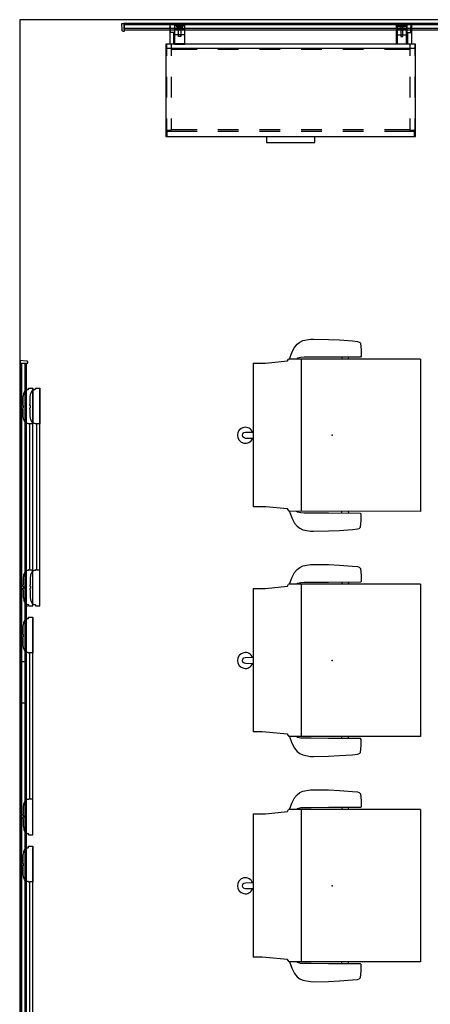
# Model space of a CAD drawing. Units: inches. Extents: x -570 to 496, y -160 to 222.
# Drawn here: x -560 to -501, y 75 to 217 of the extents above; entities that cross this region are included whole.
import ezdxf

# ---------------------------------------------------------------- set-up
doc = ezdxf.new("R2010")
doc.units = ezdxf.units.IN
doc.header["$LTSCALE"] = 0.4
doc.header["$MEASUREMENT"] = 0
for name, color, linetype in [('DISPLAY', 5, 'Continuous'), ('SEAT', 5, 'Continuous'), ('STORAGE', 4, 'Continuous')]:
    doc.layers.add(name, color=color, linetype=linetype)

# ---------------------------------------------------------------- blocks, each defined once
blk = doc.blocks.new('gexrl_96_0p')
at = {"layer": 'DISPLAY'}
for p, q in [((0, -0.93), (0, 0)), ((97, 0), (0, 0)), ((97, 0), (97, -0.93)), ((97, -0.2), (0, -0.2)), ((97, -0.7), (0, -0.7)), ((0, -0.93), (97, -0.93))]:
    blk.add_line(p, q, dxfattribs=at)
for p in [(0, 0), (97, 0)]:
    blk.add_point(p, dxfattribs=at)
blk = doc.blocks.new('gexrec_4_0p')
at = {"layer": 'DISPLAY'}
for p, q in [((-0.35, 0), (0, 0)), ((0, 0), (0, -1.14)), ((-0.3, -0.94), (-0.35, 0)), ((-0.29, -0.99), (-0.3, -0.94)), ((-0.27, -1.04), (-0.29, -0.99)), ((-0.25, -1.07), (-0.27, -1.04)), ((-0.22, -1.1), (-0.25, -1.07)), ((-0.2, -1.12), (-0.22, -1.1)), ((-0.16, -1.13), (-0.2, -1.12)), ((0, -1.14), (-0.16, -1.13))]:
    blk.add_line(p, q, dxfattribs=at)
blk.add_point((0, 0), dxfattribs=at)
blk = doc.blocks.new('gexrec_4_2p')
at = {"layer": 'DISPLAY'}
for p, q in [((-0.35, 0), (0, 0)), ((0, 0), (0, -1.14)), ((-0.3, -0.94), (-0.35, 0)), ((-0.29, -0.99), (-0.3, -0.94)), ((-0.27, -1.04), (-0.29, -0.99)), ((-0.25, -1.07), (-0.27, -1.04)), ((-0.22, -1.1), (-0.25, -1.07)), ((-0.2, -1.12), (-0.22, -1.1)), ((-0.16, -1.13), (-0.2, -1.12)), ((0, -1.14), (-0.16, -1.13))]:
    blk.add_line(p, q, dxfattribs=at)
blk.add_point((0, 0), dxfattribs=at)
blk = doc.blocks.new('gexrl_48_0p')
at = {"layer": 'DISPLAY'}
for p, q in [((0, -0.93), (0, 0)), ((49, 0), (0, 0)), ((49, 0), (49, -0.93)), ((49, -0.2), (0, -0.2)), ((49, -0.7), (0, -0.7)), ((0, -0.93), (49, -0.93))]:
    blk.add_line(p, q, dxfattribs=at)
for p in [(0, 0), (49, 0)]:
    blk.add_point(p, dxfattribs=at)
blk = doc.blocks.new('gexrec_4_1p')
at = {"layer": 'DISPLAY'}
for p, q in [((0, 0), (0, -1.14)), ((0.35, 0), (0, 0)), ((0, -1.14), (0.16, -1.13)), ((0.16, -1.13), (0.2, -1.12)), ((0.2, -1.12), (0.22, -1.1)), ((0.22, -1.1), (0.25, -1.07)), ((0.25, -1.07), (0.27, -1.04)), ((0.27, -1.04), (0.29, -0.99)), ((0.29, -0.99), (0.3, -0.94)), ((0.3, -0.94), (0.35, 0))]:
    blk.add_line(p, q, dxfattribs=at)
blk.add_point((0, 0), dxfattribs=at)
blk = doc.blocks.new('gexrec_4_3p')
at = {"layer": 'DISPLAY'}
for p, q in [((0, 0), (0, -1.14)), ((0.35, 0), (0, 0)), ((0, -1.14), (0.16, -1.13)), ((0.16, -1.13), (0.2, -1.12)), ((0.2, -1.12), (0.22, -1.1)), ((0.22, -1.1), (0.25, -1.07)), ((0.25, -1.07), (0.27, -1.04)), ((0.27, -1.04), (0.29, -0.99)), ((0.29, -0.99), (0.3, -0.94)), ((0.3, -0.94), (0.35, 0))]:
    blk.add_line(p, q, dxfattribs=at)
blk.add_point((0, 0), dxfattribs=at)
blk = doc.blocks.new('gexsb_e4_0p')
at = {"layer": 'DISPLAY'}
for p, q in [((0.04, -1.24), (0.01, -1.83)), ((0.05, -1.23), (0.04, -1.24)), ((0.17, -1.23), (0.05, -1.23)), ((0.18, -1.22), (0.17, -1.23)), ((0.19, -1.21), (0.18, -1.22)), ((0.23, -1.15), (0.19, -1.21)), ((0.24, -1.01), (0.23, -1.07)), ((0.23, -1.07), (0.23, -1.15)), ((0.25, -0.98), (0.24, -1.01)), ((0.28, -0.88), (0.25, -0.98)), ((0.38, -0.75), (0.28, -0.88)), ((0.55, -0.64), (0.38, -0.75)), ((0.78, -0.56), (0.55, -0.64)), ((0.91, -0.53), (0.78, -0.56)), ((1.33, -0.47), (0.91, -0.53)), ((1.84, -0.45), (1.33, -0.47)), ((2.32, -0.44), (1.84, -0.45)), ((2.33, -0.41), (2.32, -0.42)), ((2.32, -0.42), (2.32, -0.44)), ((2.51, -0.41), (2.33, -0.41)), ((2.51, -0.46), (2.51, -0.41)), ((2.52, -0.5), (2.51, -0.46)), ((2.83, -0.5), (2.52, -0.5)), ((2.85, -0.45), (2.83, -0.5)), ((3.02, -0.41), (2.85, -0.41)), ((2.85, -0.41), (2.85, -0.45)), ((3.03, -0.42), (3.02, -0.41)), ((3.03, -0.44), (3.03, -0.42)), ((3.5, -0.45), (3.03, -0.44)), ((4.02, -0.47), (3.5, -0.45)), ((4.43, -0.52), (4.02, -0.47)), ((4.57, -0.56), (4.43, -0.52)), ((4.79, -0.64), (4.57, -0.56)), ((4.96, -0.75), (4.79, -0.64)), ((5.07, -0.88), (4.96, -0.75)), ((5.09, -0.93), (5.07, -0.88)), ((5.11, -1), (5.09, -0.93)), ((5.12, -1.08), (5.11, -1)), ((5.12, -1.16), (5.12, -1.08)), ((5.16, -1.22), (5.12, -1.16)), ((5.15, -1.84), (5.16, -1.36)), ((5.17, -1.22), (5.16, -1.22)), ((5.16, -1.36), (5.19, -1.35)), ((26.25, -1.36), (5.16, -1.36)), ((5.19, -1.23), (5.17, -1.22)), ((5.19, -1.35), (5.19, -1.23)), ((26.23, -1.23), (26.24, -1.22)), ((26.23, -1.35), (26.23, -1.23)), ((26.26, -1.36), (26.23, -1.35)), ((26.24, -1.22), (26.25, -1.22)), ((26.25, -1.22), (26.29, -1.16)), ((26.26, -1.84), (26.26, -1.36)), ((26.29, -1.08), (26.3, -1)), ((26.29, -1.16), (26.29, -1.08)), ((26.3, -1), (26.32, -0.93)), ((26.32, -0.93), (26.34, -0.88)), ((26.34, -0.88), (26.45, -0.75)), ((26.45, -0.75), (26.62, -0.64)), ((26.62, -0.64), (26.85, -0.56)), ((26.85, -0.56), (26.99, -0.52)), ((26.99, -0.52), (27.4, -0.47)), ((27.4, -0.47), (27.91, -0.45)), ((27.91, -0.45), (28.38, -0.44)), ((28.38, -0.42), (28.39, -0.41)), ((28.38, -0.44), (28.38, -0.42)), ((28.39, -0.41), (28.56, -0.41)), ((28.56, -0.41), (28.56, -0.45)), ((28.56, -0.45), (28.58, -0.5)), ((28.58, -0.5), (28.89, -0.5)), ((28.89, -0.5), (28.91, -0.46)), ((28.91, -0.46), (28.91, -0.41)), ((28.91, -0.41), (29.08, -0.41)), ((29.08, -0.41), (29.09, -0.42)), ((29.09, -0.42), (29.09, -0.44)), ((29.09, -0.44), (29.57, -0.45)), ((29.57, -0.45), (30.09, -0.47)), ((30.09, -0.47), (30.5, -0.53)), ((30.5, -0.53), (30.63, -0.56)), ((30.63, -0.56), (30.87, -0.64)), ((30.87, -0.64), (31.04, -0.75)), ((31.04, -0.75), (31.14, -0.88)), ((31.14, -0.88), (31.17, -0.98)), ((31.17, -0.98), (31.17, -1.01)), ((31.17, -1.01), (31.18, -1.07)), ((31.18, -1.07), (31.18, -1.15)), ((31.18, -1.15), (31.22, -1.21)), ((31.22, -1.21), (31.24, -1.22)), ((31.24, -1.22), (31.25, -1.23)), ((31.25, -1.23), (31.36, -1.23)), ((31.36, -1.23), (31.38, -1.24)), ((31.38, -1.24), (31.41, -1.83)), ((0.01, -1.83), (0.02, -1.85)), ((0.02, -1.85), (5.12, -1.85)), ((0.21, -1.85), (0.21, -1.86)), ((0.21, -1.86), (31.21, -1.86)), ((5.12, -1.85), (5.15, -1.84)), ((26.3, -1.85), (26.26, -1.84)), ((31.39, -1.85), (26.3, -1.85)), ((31.21, -1.86), (31.21, -1.85)), ((31.41, -1.83), (31.39, -1.85))]:
    blk.add_line(p, q, dxfattribs=at)
blk.add_point((0, 0), dxfattribs=at)
blk = doc.blocks.new('gexsb_t1_0p')
at = {"layer": 'DISPLAY'}
for p, q in [((0.04, -1.24), (0.01, -1.83)), ((0.05, -1.23), (0.04, -1.24)), ((0.17, -1.23), (0.05, -1.23)), ((0.18, -1.22), (0.17, -1.23)), ((0.19, -1.21), (0.18, -1.22)), ((0.23, -1.15), (0.19, -1.21)), ((0.24, -1.01), (0.23, -1.07)), ((0.23, -1.07), (0.23, -1.15)), ((0.25, -0.98), (0.24, -1.01)), ((0.28, -0.88), (0.25, -0.98)), ((0.38, -0.75), (0.28, -0.88)), ((0.55, -0.64), (0.38, -0.75)), ((0.78, -0.56), (0.55, -0.64)), ((0.91, -0.53), (0.78, -0.56)), ((1.33, -0.47), (0.91, -0.53)), ((1.84, -0.45), (1.33, -0.47)), ((2.32, -0.44), (1.84, -0.45)), ((2.33, -0.41), (2.32, -0.42)), ((2.32, -0.42), (2.32, -0.44)), ((2.51, -0.41), (2.33, -0.41)), ((2.51, -0.46), (2.51, -0.41)), ((2.52, -0.5), (2.51, -0.46)), ((2.83, -0.5), (2.52, -0.5)), ((2.85, -0.45), (2.83, -0.5)), ((3.02, -0.41), (2.85, -0.41)), ((2.85, -0.41), (2.85, -0.45)), ((3.03, -0.42), (3.02, -0.41)), ((3.03, -0.44), (3.03, -0.42)), ((3.5, -0.45), (3.03, -0.44)), ((4.02, -0.47), (3.5, -0.45)), ((4.43, -0.52), (4.02, -0.47)), ((4.57, -0.56), (4.43, -0.52)), ((4.79, -0.64), (4.57, -0.56)), ((4.96, -0.75), (4.79, -0.64)), ((5.07, -0.88), (4.96, -0.75)), ((5.09, -0.93), (5.07, -0.88)), ((5.11, -1), (5.09, -0.93)), ((5.12, -1.08), (5.11, -1)), ((5.12, -1.16), (5.12, -1.08)), ((5.16, -1.22), (5.12, -1.16)), ((5.15, -1.84), (5.16, -1.36)), ((5.17, -1.22), (5.16, -1.22)), ((5.16, -1.36), (5.19, -1.35)), ((26.25, -1.36), (5.16, -1.36)), ((5.19, -1.23), (5.17, -1.22)), ((5.19, -1.35), (5.19, -1.23)), ((26.23, -1.23), (26.24, -1.22)), ((26.23, -1.35), (26.23, -1.23)), ((26.26, -1.36), (26.23, -1.35)), ((26.24, -1.22), (26.25, -1.22)), ((26.25, -1.22), (26.29, -1.16)), ((26.26, -1.84), (26.26, -1.36)), ((26.29, -1.08), (26.3, -1)), ((26.29, -1.16), (26.29, -1.08)), ((26.3, -1), (26.32, -0.93)), ((26.32, -0.93), (26.34, -0.88)), ((26.34, -0.88), (26.45, -0.75)), ((26.45, -0.75), (26.62, -0.64)), ((26.62, -0.64), (26.85, -0.56)), ((26.85, -0.56), (26.99, -0.52)), ((26.99, -0.52), (27.4, -0.47)), ((27.4, -0.47), (27.91, -0.45)), ((27.91, -0.45), (28.38, -0.44)), ((28.38, -0.42), (28.39, -0.41)), ((28.38, -0.44), (28.38, -0.42)), ((28.39, -0.41), (28.56, -0.41)), ((28.56, -0.41), (28.56, -0.45)), ((28.56, -0.45), (28.58, -0.5)), ((28.58, -0.5), (28.89, -0.5)), ((28.89, -0.5), (28.91, -0.46)), ((28.91, -0.46), (28.91, -0.41)), ((28.91, -0.41), (29.08, -0.41)), ((29.08, -0.41), (29.09, -0.42)), ((29.09, -0.42), (29.09, -0.44)), ((29.09, -0.44), (29.57, -0.45)), ((29.57, -0.45), (30.09, -0.47)), ((30.09, -0.47), (30.5, -0.53)), ((30.5, -0.53), (30.63, -0.56)), ((30.63, -0.56), (30.87, -0.64)), ((30.87, -0.64), (31.04, -0.75)), ((31.04, -0.75), (31.14, -0.88)), ((31.14, -0.88), (31.17, -0.98)), ((31.17, -0.98), (31.17, -1.01)), ((31.17, -1.01), (31.18, -1.07)), ((31.18, -1.07), (31.18, -1.15)), ((31.18, -1.15), (31.22, -1.21)), ((31.22, -1.21), (31.24, -1.22)), ((31.24, -1.22), (31.25, -1.23)), ((31.25, -1.23), (31.36, -1.23)), ((31.36, -1.23), (31.38, -1.24)), ((31.38, -1.24), (31.41, -1.83)), ((0.01, -1.83), (0.02, -1.85)), ((0.02, -1.85), (5.12, -1.85)), ((0.21, -1.85), (0.21, -1.86)), ((0.21, -1.86), (31.21, -1.86)), ((5.12, -1.85), (5.15, -1.84)), ((26.3, -1.85), (26.26, -1.84)), ((31.39, -1.85), (26.3, -1.85)), ((31.21, -1.86), (31.21, -1.85)), ((31.41, -1.83), (31.39, -1.85))]:
    blk.add_line(p, q, dxfattribs=at)
blk.add_point((0, 0), dxfattribs=at)
blk = doc.blocks.new('gexstw_k3612alw_0p')
at = {"layer": 'STORAGE'}
for p, q in [((0.619, -0.045), (0.599, -0.066)), ((0.599, -0.066), (0.599, -2.97)), ((0.651, -0.372), (0.619, -0.045)), ((0.681, -0.467), (0.651, -0.372)), ((0.681, -1.291), (0.681, -0.467)), ((1.15, -1.291), (0.681, -1.291)), ((1.15, -2.97), (1.15, -1.291)), ((1.25, -0.253), (1.25, -2.97)), ((1.326, -0.253), (1.25, -0.253)), ((1.326, -2.924), (1.326, -0.253)), ((1.327, -0.31), (1.387, -0.25)), ((1.327, -1.59), (1.327, -0.31)), ((1.327, -0.722), (2.673, -0.722)), ((1.327, -0.873), (2.673, -0.873)), ((2.631, -0.004), (1.369, -0.004)), ((1.369, -0.004), (1.369, -0.283)), ((1.369, -0.283), (2.631, -0.283)), ((1.387, -0.25), (2.613, -0.25)), ((1.563, -0.283), (1.563, -0.473)), ((1.563, -0.473), (2.438, -0.473)), ((1.842, -1.88), (1.842, -0.473)), ((2.156, -0.473), (2.156, -1.88)), ((2.438, -0.473), (2.438, -0.282)), ((2.613, -0.25), (2.673, -0.31)), ((2.631, -0.283), (2.631, -0.004)), ((2.673, -0.31), (2.673, -1.59)), ((2.75, -0.255), (2.674, -0.255)), ((2.674, -0.255), (2.674, -2.924)), ((2.75, -2.97), (2.75, -0.255)), ((33.251, -2.97), (33.251, -0.255)), ((33.251, -0.255), (33.327, -0.255)), ((33.327, -0.255), (33.327, -2.924)), ((33.388, -0.25), (33.328, -0.31)), ((33.328, -0.31), (33.328, -1.59)), ((34.674, -0.722), (33.328, -0.722)), ((34.674, -0.873), (33.328, -0.873)), ((33.37, -0.283), (33.37, -0.004)), ((33.37, -0.004), (34.632, -0.004)), ((34.632, -0.283), (33.37, -0.283)), ((34.614, -0.25), (33.388, -0.25)), ((33.563, -0.473), (33.563, -0.282)), ((34.438, -0.473), (33.563, -0.473)), ((33.845, -0.473), (33.845, -1.88)), ((34.159, -1.88), (34.159, -0.473)), ((34.438, -0.283), (34.438, -0.473)), ((34.674, -0.31), (34.614, -0.25)), ((34.632, -0.004), (34.632, -0.283)), ((34.674, -1.59), (34.674, -0.31)), ((34.675, -2.924), (34.675, -0.253)), ((34.675, -0.253), (34.751, -0.253)), ((34.751, -0.253), (34.751, -2.97)), ((34.851, -2.97), (34.851, -1.291)), ((34.851, -1.291), (35.32, -1.291)), ((35.32, -0.467), (35.35, -0.372)), ((35.32, -1.291), (35.32, -0.467)), ((35.35, -0.372), (35.382, -0.045)), ((35.382, -0.045), (35.402, -0.066)), ((35.402, -0.066), (35.402, -2.97)), ((1.387, -1.65), (1.327, -1.59)), ((2.613, -1.65), (1.387, -1.65)), ((2.156, -1.88), (1.842, -1.88)), ((2.673, -1.59), (2.613, -1.65)), ((33.328, -1.59), (33.388, -1.65)), ((33.388, -1.65), (34.614, -1.65)), ((33.845, -1.88), (34.159, -1.88)), ((34.614, -1.65), (34.674, -1.59)), ((0.599, -2.97), (0, -2.97)), ((0, -2.97), (0, -16.278)), ((36.001, -3), (0, -3)), ((0, -3.5518), (36.001, -3.5518)), ((35.915, -2.97), (0.085, -2.97)), ((0.085, -2.97), (0.085, -4.669)), ((36.001, -2.97), (0.599, -2.97)), ((0.845, -4.669), (0.845, -2.97)), ((4.4995, -3.762), (0.845, -3.762)), ((1.25, -2.97), (2.75, -2.97)), ((2.674, -2.924), (1.326, -2.924)), ((10.4995, -3.762), (7.4995, -3.762)), ((16.4995, -3.762), (13.4995, -3.762)), ((22.4995, -3.762), (19.4995, -3.762)), ((28.4995, -3.762), (25.4995, -3.762)), ((35.154, -3.762), (31.4995, -3.762)), ((34.751, -2.97), (33.251, -2.97)), ((33.327, -2.924), (34.675, -2.924)), ((35.155, -2.97), (35.155, -4.669)), ((35.915, -4.669), (35.915, -2.97)), ((36.001, -16.278), (36.001, -2.97)), ((0.085, -7.669), (0.085, -10.669)), ((0.845, -10.669), (0.845, -7.669)), ((35.155, -7.669), (35.155, -10.669)), ((35.915, -10.669), (35.915, -7.669)), ((0.085, -13.669), (0.085, -15.368)), ((0.845, -15.368), (0.845, -13.669)), ((35.155, -13.669), (35.155, -15.368)), ((35.915, -15.368), (35.915, -13.669)), ((0.085, -15.368), (0.845, -15.368)), ((0.21, -16.278), (0.21, -15.493)), ((0.21, -15.493), (4.5, -15.493)), ((4.5, -15.308), (0.845, -15.308)), ((10.5, -15.308), (7.5, -15.308)), ((7.5, -15.493), (10.5, -15.493)), ((16.5, -15.308), (13.5, -15.308)), ((13.5, -15.493), (16.5, -15.493)), ((22.5, -15.308), (19.5, -15.308)), ((19.5, -15.493), (22.5, -15.493)), ((28.5, -15.308), (25.5, -15.308)), ((25.5, -15.493), (28.5, -15.493)), ((35.155, -15.308), (31.5, -15.308)), ((31.5, -15.493), (35.79, -15.493)), ((35.155, -15.368), (35.915, -15.368)), ((35.79, -15.493), (35.79, -16.278)), ((0, -16.278), (36.001, -16.278)), ((14.498, -16.278), (14.498, -17.123)), ((21.499, -17.123), (21.499, -16.278)), ((14.498, -17.123), (14.507, -17.145)), ((14.507, -17.145), (14.528, -17.153)), ((14.528, -17.153), (21.469, -17.153)), ((21.469, -17.153), (21.491, -17.144)), ((21.491, -17.144), (21.499, -17.123))]:
    blk.add_line(p, q, dxfattribs=at)
blk.add_point((0, 0), dxfattribs=at)
blk = doc.blocks.new('1SETU_SUSP_STOOL_5STAR_ARMS_0P')
at = {"layer": 'SEAT'}
for p, q in [((-5.41, 12.67), (-5.01, 13.12)), ((-5.01, 13.12), (-4.64, 13.42)), ((-4.64, 13.42), (-4.21, 13.64)), ((-4.21, 13.64), (-3.12, 13.84)), ((-3.12, 13.84), (-2.69, 13.84)), ((-2.69, 13.84), (-0.53, 13.81)), ((-0.53, 13.81), (1.05, 13.73)), ((1.05, 13.73), (2.92, 13.6)), ((2.92, 13.6), (3.64, 13.52)), ((3.64, 13.52), (3.9, 13.43)), ((3.9, 13.43), (4.02, 13.35)), ((4.02, 13.35), (4.08, 13.26)), ((4.08, 13.26), (4.21, 12.26)), ((-6.15, 10.98), (-5.79, 11.92)), ((-5.79, 11.92), (-5.41, 12.67)), ((4.19, 11.38), (4.1, 11.27)), ((4.21, 12.26), (4.19, 11.38)), ((-11.36, 10.39), (-9.57, 10.39)), ((-11.36, 10.39), (-11.36, -10.29)), ((-9.57, 10.39), (-6.41, 10.71)), ((-6.41, 10.71), (-6.26, 10.98)), ((12.72, 10.98), (-6.26, 10.98)), ((-5, 11.1), (-5.15, 10.98)), ((-4.48, 11.21), (-5, 11.1)), ((-4.04, 11.24), (-4.48, 11.21)), ((-4.47, 10.98), (-4.47, -10.95)), ((-3.03, 11.24), (-4.04, 11.24)), ((-0.53, 11.26), (-3.03, 11.24)), ((4.1, 11.27), (-0.53, 11.26)), ((1.42, 11.26), (1.43, 10.98)), ((2.37, 11.08), (2.41, 11.26)), ((2.37, 10.98), (2.37, 11.08)), ((12.72, 10.98), (12.72, -10.96)), ((-12.93, 0), (-12.88, 0.21)), ((-12.88, 0.21), (-12.7, 0.4)), ((-12.7, 0.4), (-12.46, 0.45)), ((-12.46, 0.45), (-11.36, 0.46)), ((-12.88, -0.22), (-12.93, 0)), ((-12.69, -0.39), (-12.88, -0.22)), ((-12.46, -0.45), (-12.69, -0.39)), ((-11.36, -0.46), (-12.46, -0.45)), ((-10.08, -10.29), (-11.36, -10.29)), ((-9.53, -10.33), (-10.08, -10.29)), ((-6.4, -10.62), (-9.53, -10.33)), ((-6.2, -10.95), (-6.4, -10.62)), ((12.72, -10.96), (-6.2, -10.95)), ((-6.15, -10.96), (-5.79, -11.89)), ((-5, -11.07), (-5.15, -10.96)), ((-4.48, -11.18), (-5, -11.07)), ((-4.04, -11.21), (-4.48, -11.18)), ((-3.03, -11.21), (-4.04, -11.21)), ((-0.53, -11.23), (-3.03, -11.21)), ((4.1, -11.25), (-0.53, -11.23)), ((1.39, -11.23), (1.4, -10.96)), ((2.34, -10.96), (2.34, -11.05)), ((2.34, -11.05), (2.39, -11.24)), ((4.19, -11.36), (4.1, -11.25)), ((-5.79, -11.89), (-5.41, -12.65)), ((-5.41, -12.65), (-5.01, -13.1)), ((4.08, -13.24), (4.21, -12.24)), ((4.21, -12.24), (4.19, -11.36)), ((-5.01, -13.1), (-4.64, -13.4)), ((-4.64, -13.4), (-4.21, -13.61)), ((-4.21, -13.61), (-3.12, -13.81)), ((-3.12, -13.81), (-2.69, -13.82)), ((-2.69, -13.82), (-0.53, -13.78)), ((-0.53, -13.78), (1.05, -13.7)), ((1.05, -13.7), (2.92, -13.57)), ((2.92, -13.57), (3.64, -13.5)), ((3.64, -13.5), (3.9, -13.41)), ((3.9, -13.41), (4.02, -13.33)), ((4.02, -13.33), (4.08, -13.24))]:
    blk.add_line(p, q, dxfattribs=at)
blk.add_arc((-12.5, 0), 1.15, 23.327, 336.5055, dxfattribs=at)
blk.add_point((0, 0), dxfattribs=at)

msp = doc.modelspace()

# ---------------------------------------------------------------- linework, layer by layer
msp.add_lwpolyline([(-560.39, -22.76), (-391.39, -22.76), (-391.39, 217.24), (-560.39, 217.24)], close=True)

# ---------------------------------------------------------------- block references
for name, p in [('gexrec_4_0p', (-545.34, 216.69)), ('gexrec_4_2p', (-545.34, 216.69)), ('gexrl_96_0p', (-545.34, 216.69)), ('gexstw_k3612alw_0p', (-539.34, 216.69)), ('1SETU_SUSP_STOOL_5STAR_ARMS_0P', (-515.38, 157.36)), ('1SETU_SUSP_STOOL_5STAR_ARMS_0P', (-515.38, 124.91)), ('1SETU_SUSP_STOOL_5STAR_ARMS_0P', (-515.38, 92.45))]:
    msp.add_blockref(name, p)
at = {"rotation": 90}
for name, p in [('gexrec_4_1p', (-560.34, 167.76)), ('gexrec_4_3p', (-560.34, 167.76)), ('gexrl_48_0p', (-560.34, 118.76)), ('gexsb_t1_0p', (-560.34, 132.76)), ('gexsb_t1_0p', (-559.34, 132.76)), ('gexsb_e4_0p', (-560.34, 99.76)), ('gexrl_96_0p', (-560.34, 27.76)), ('gexsb_e4_0p', (-560.34, 66.76))]:
    msp.add_blockref(name, p, dxfattribs=at)

doc.saveas('drawing.dxf')
